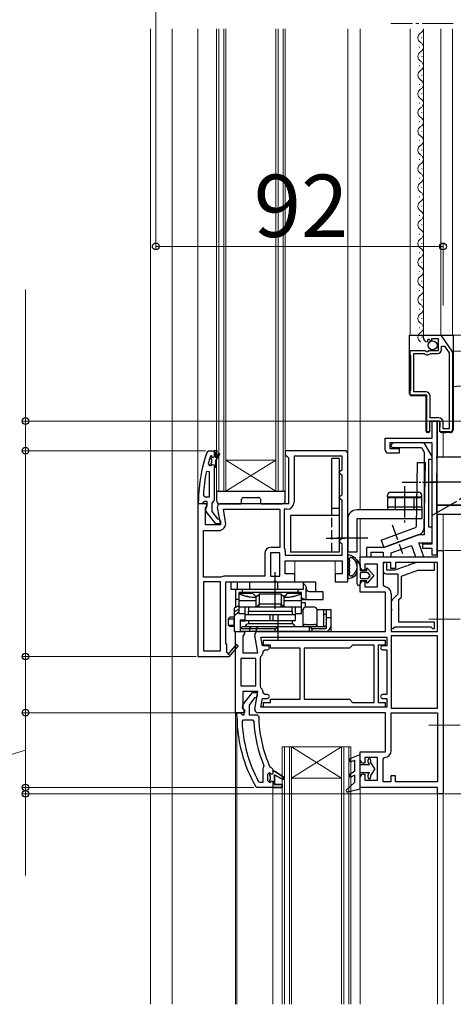
# Model space of a CAD drawing. Extents: x 175 to 1929, y 210 to 2812.
# Drawn here: x 402 to 541, y 1922 to 2238 of the extents above; entities that cross this region are included whole.
import ezdxf

# ---------------------------------------------------------------- set-up
doc = ezdxf.new("R2010")
doc.units = 0
doc.linetypes.add('YCENTER_1', pattern=[13, 10, -1, 1, -1])
doc.linetypes.add('YHIDDEN_1', pattern=[4, 3, -1])
for name, color, linetype, lineweight in [('YKK_11', 7, 'CONTINUOUS', 30), ('YKK_12', 2, 'CONTINUOUS', 13), ('YKK_13', 4, 'CONTINUOUS', 30), ('YKK_D', 6, 'CONTINUOUS', 13)]:
    doc.layers.add(name, color=color, linetype=linetype, lineweight=lineweight)
doc.styles.add('text-b', font='txt')

msp = doc.modelspace()

# ---------------------------------------------------------------- linework, layer by layer
at = {"layer": 'YKK_11', "linetype": 'ByBlock', "lineweight": -2, "ltscale": 0.5}
for p, q in [((531.05, 2136.2), (531.05, 2137)), ((531.05, 2137), (536.28, 2137)), ((532.44, 2135.15), (532.23, 2134.9)), ((532.83, 2135.74), (532.36, 2135.47)), ((532.36, 2135.47), (532.44, 2135.15)), ((533.4, 2135.16), (532.83, 2135.74)), ((533.65, 2135.27), (533.4, 2135.16)), ((535.85, 2135.9), (533.65, 2135.9)), ((533.65, 2135.9), (533.65, 2135.27)), ((535.85, 2132.1), (535.85, 2135.9)), ((536.86, 2136.7), (540.22, 2131.88)), ((526.85, 2130.77), (526.85, 2132.1)), ((526.85, 2132.1), (531.68, 2132.1)), ((527.95, 2118.9), (527.95, 2131.2)), ((527.95, 2131.2), (531.35, 2131.2)), ((531.35, 2131.2), (531.64, 2130.96)), ((531.68, 2132.1), (532.22, 2131.65)), ((532.22, 2131.65), (532.55, 2131.8)), ((532.55, 2131.8), (532.85, 2132.1)), ((532.85, 2132.1), (535.85, 2132.1)), ((533.19, 2131.09), (533.42, 2131.2)), ((533.42, 2131.2), (535.65, 2131.2)), ((536.85, 2132.4), (536.85, 2133.5)), ((536.85, 2133.5), (537.87, 2133.5)), ((537.87, 2133.5), (539.35, 2131.39)), ((539.35, 2131.39), (539.35, 2107)), ((540.35, 2131.48), (540.35, 2106.7)), ((526.95, 2130.6), (526.85, 2130.77)), ((527.05, 2130.43), (526.95, 2130.6)), ((527.05, 2119.47), (527.05, 2130.43)), ((526.85, 2119.13), (526.95, 2119.3)), ((526.85, 2117.8), (526.85, 2119.13)), ((526.95, 2119.3), (527.05, 2119.47)), ((531.85, 2118.9), (527.95, 2118.9)), ((532.15, 2117.8), (526.85, 2117.8)), ((532.15, 2106), (532.15, 2117.8)), ((533.25, 2110.5), (533.25, 2117.5)), ((536.35, 2109.5), (533.05, 2109.5)), ((533.05, 2109.5), (533.05, 2106)), ((536.05, 2110.5), (533.25, 2110.5)), ((533.85, 2104), (533.85, 2109.5)), ((533.85, 2109.5), (535.35, 2109.5)), ((535.35, 2109.5), (535.35, 2066.5)), ((536.35, 2106), (536.35, 2109.5)), ((537.35, 2107), (537.35, 2109.2)), ((533.05, 2106), (532.15, 2106)), ((539.65, 2106), (536.35, 2106)), ((539.35, 2107), (537.35, 2107)), ((518.85, 2100.2), (518.85, 2104)), ((518.85, 2104), (533.85, 2104)), ((533.85, 2102.5), (520.35, 2102.5)), ((520.35, 2102.5), (520.35, 2100.7)), ((531.35, 2102.5), (521.65, 2102.5)), ((533.85, 2098.17), (531.35, 2102.5)), ((533.85, 2070.1), (533.85, 2102.5)), ((461.8, 2099.67), (462.27, 2100)), ((462.27, 2100), (464.05, 2100)), ((464.05, 2100), (464.05, 2100)), ((464.05, 2100), (464.05, 2098.1)), ((505.85, 2100), (486.85, 2100)), ((486.85, 2100), (486.85, 2098.7)), ((520.35, 2100.7), (523.35, 2100.7)), ((520.65, 2101.5), (521.15, 2101)), ((521.15, 2101), (530.48, 2101)), ((523.35, 2100.7), (523.35, 2099.2)), ((530.48, 2101), (531.35, 2099.5)), ((531.35, 2099.5), (531.35, 2073)), ((462.95, 2098.33), (462.85, 2098.2)), ((463.14, 2098.4), (462.95, 2098.33)), ((463.15, 2098.4), (463.14, 2098.4)), ((463.45, 2098.1), (463.15, 2098.4)), ((486.85, 2098.7), (487.35, 2098.2)), ((487.35, 2098.2), (487.85, 2097.7)), ((487.85, 2097.7), (487.85, 2083)), ((505.05, 2098.2), (489.65, 2098.2)), ((489.65, 2098.2), (489.65, 2083.5)), ((505.05, 2094), (505.05, 2098.2)), ((506.85, 2058), (506.85, 2099)), ((523.35, 2099.2), (519.85, 2099.2)), ((532.85, 2075.5), (532.85, 2097.3)), ((532.85, 2097.3), (533.85, 2097.3)), ((533.85, 2097.3), (533.85, 2098.17)), ((462.55, 2093.27), (461.56, 2093.37)), ((462.13, 2095.83), (462.62, 2095.2)), ((462.55, 2085.2), (462.55, 2093.27)), ((462.62, 2095.2), (462.97, 2095.2)), ((462.97, 2095.2), (463.46, 2095.58)), ((463.46, 2095.58), (464.05, 2095.5)), ((464.05, 2095.5), (464.05, 2094.7)), ((464.05, 2094.7), (464.05, 2084.15)), ((504.05, 2093), (504.55, 2093.5)), ((504.55, 2093.5), (505.05, 2094)), ((504.55, 2092.5), (504.05, 2093)), ((505.05, 2092), (504.55, 2092.5)), ((505.05, 2086), (505.05, 2092)), ((459.05, 2083), (459.05, 2084)), ((461.05, 2083.7), (460.57, 2083.35)), ((460.59, 2085.72), (461.09, 2085.2)), ((461.85, 2083.7), (461.05, 2083.7)), ((461.09, 2085.2), (462.55, 2085.2)), ((461.85, 2082.3), (461.85, 2083.7)), ((463.7, 2083.68), (463.35, 2083.2)), ((464.05, 2084.15), (463.7, 2083.68)), ((504.05, 2085), (504.55, 2085.5)), ((504.55, 2084.5), (504.05, 2085)), ((504.55, 2085.5), (505.05, 2086)), ((505.05, 2084), (504.55, 2084.5)), ((505.05, 2072), (505.05, 2084)), ((458.85, 2083), (458.85, 2034)), ((461.47, 2083), (458.85, 2083)), ((460.09, 2083), (459.05, 2083)), ((460.57, 2083.35), (460.09, 2083)), ((461.25, 2081.56), (461.79, 2082.42)), ((461.25, 2076.2), (461.25, 2081.56)), ((464.57, 2076.5), (461.46, 2080.48)), ((461.79, 2082.42), (461.47, 2083)), ((461.65, 2081.9), (461.85, 2082.3)), ((463.35, 2083.2), (463.35, 2080.5)), ((463.35, 2080.5), (465.14, 2078.2)), ((465.07, 2081.83), (466.06, 2076.2)), ((487.85, 2083), (466.05, 2083)), ((467, 2081.2), (485.05, 2081.2)), ((467.73, 2077.1), (467, 2081.2)), ((485.05, 2081.2), (485.05, 2069)), ((487.35, 2081.2), (486.45, 2081.2)), ((486.45, 2081.2), (486.45, 2069)), ((465.14, 2078.2), (465.54, 2078)), ((465.54, 2078), (466.05, 2077.5)), ((466.05, 2077.5), (466.05, 2076.5)), ((460.65, 2059.4), (460.65, 2074.4)), ((460.65, 2074.4), (465.46, 2074.4)), ((466.06, 2076.2), (461.25, 2076.2)), ((466.05, 2076.5), (464.57, 2076.5)), ((533.85, 2075.5), (532.85, 2075.5)), ((533.85, 2070.5), (533.85, 2075.5)), ((504.05, 2071), (504.55, 2071.5)), ((504.55, 2070.5), (504.05, 2071)), ((504.55, 2071.5), (505.05, 2072)), ((529.34, 2073), (523.57, 2070.9)), ((531.35, 2073), (529.34, 2073)), ((485.05, 2069), (482.25, 2069)), ((486.45, 2069), (486.48, 2068.89)), ((505.05, 2070), (504.55, 2070.5)), ((505.05, 2066.5), (505.05, 2070)), ((518.35, 2069), (512.85, 2069)), ((512.85, 2069), (512.85, 2066)), ((522.71, 2070.59), (518.35, 2069)), ((520.71, 2067.2), (527.29, 2069.59)), ((522.93, 2070.54), (522.71, 2070.59)), ((523.44, 2070.73), (522.93, 2070.54)), ((523.57, 2070.9), (523.44, 2070.73)), ((527.29, 2069.59), (528.59, 2066)), ((531.25, 2066), (529.62, 2070.5)), ((529.62, 2070.5), (533.85, 2070.5)), ((530.85, 2068.6), (530.85, 2070.1)), ((530.85, 2070.1), (533.85, 2070.1)), ((533.85, 2068.6), (530.85, 2068.6)), ((533.85, 2066.5), (533.85, 2068.6)), ((535.55, 2066), (535.55, 2068)), ((535.55, 2068), (537.35, 2068)), ((537.35, 2068), (537.35, 1990)), ((480.25, 2067), (480.25, 2059.8)), ((482.05, 2067.2), (482.05, 2059.8)), ((485.05, 2067.2), (482.05, 2067.2)), ((485.05, 2059.8), (485.05, 2067.2)), ((486.85, 2067.67), (486.85, 2066.5)), ((486.85, 2066.5), (505.05, 2066.5)), ((486.85, 2060.5), (486.85, 2064.7)), ((486.85, 2064.7), (505.05, 2064.7)), ((505.05, 2064.7), (505.05, 2060.5)), ((510.85, 2062.7), (510.85, 2066)), ((510.85, 2066), (535.55, 2066)), ((512.85, 2066), (514.35, 2066)), ((514.35, 2066), (514.35, 2067.5)), ((514.35, 2067.5), (518.21, 2067.5)), ((518.21, 2067.5), (518.21, 2066)), ((518.21, 2066), (520.71, 2066)), ((520.71, 2066), (520.71, 2067.2)), ((528.59, 2066), (531.25, 2066)), ((535.35, 2066.5), (533.85, 2066.5)), ((512.35, 2061.7), (511.85, 2061.7)), ((516.35, 2063.6), (512.35, 2063.6)), ((512.35, 2063.6), (512.35, 2061.7)), ((516.35, 2056.4), (516.35, 2063.6)), ((520.65, 2064.2), (518.15, 2064.2)), ((518.15, 2064.2), (518.15, 2056.9)), ((520.65, 2062.2), (520.65, 2064.2)), ((522.15, 2062.2), (520.65, 2062.2)), ((535.55, 2064.2), (522.15, 2064.2)), ((522.15, 2064.2), (522.15, 2062.2)), ((535.55, 2042), (535.55, 2064.2)), ((466.05, 2059.4), (460.65, 2059.4)), ((466.21, 2059.45), (466.05, 2059.4)), ((480.25, 2059.8), (467.44, 2059.8)), ((482.05, 2059.8), (485.05, 2059.8)), ((489.85, 2060.5), (486.85, 2060.5)), ((489.85, 2058), (489.85, 2060.5)), ((505.05, 2060.5), (502.85, 2060.5)), ((502.85, 2060.5), (502.85, 2058)), ((460.65, 2058), (460.65, 2035.8)), ((466.05, 2058), (460.65, 2058)), ((466.05, 2035.8), (466.05, 2058)), ((467.85, 2038), (467.85, 2058)), ((467.85, 2058), (482.93, 2058)), ((482.93, 2058), (483.32, 2058.19)), ((483.32, 2058.19), (483.78, 2058.19)), ((483.78, 2058.19), (484.17, 2058)), ((484.17, 2058), (489.85, 2058)), ((502.85, 2058), (506.85, 2058)), ((510.85, 2054.6), (510.85, 2057.2)), ((511.85, 2058.2), (512.35, 2058.2)), ((512.35, 2058.2), (512.35, 2056.4)), ((512.35, 2056.4), (516.35, 2056.4)), ((518.15, 2056.9), (518.61, 2056.4)), ((518.95, 2054.6), (510.85, 2054.6)), ((518.95, 2042), (518.95, 2054.6)), ((520.75, 2054.11), (520.75, 2042)), ((470.85, 2016), (470.85, 2042)), ((470.85, 2042), (473.54, 2042)), ((473.83, 2041.48), (473.25, 2040.56)), ((473.25, 2040.56), (473.25, 2035.2)), ((473.54, 2042), (473.83, 2041.48)), ((478.06, 2035.2), (477.07, 2040.83)), ((478.05, 2042), (518.95, 2042)), ((479, 2040.2), (519.35, 2040.2)), ((479.5, 2037.4), (479, 2040.2)), ((519.35, 2040.2), (519.35, 2037.4)), ((520.75, 2042), (535.55, 2042)), ((520.75, 2040.6), (520.75, 2017.4)), ((535.55, 2040.6), (520.75, 2040.6)), ((535.55, 2017.4), (535.55, 2040.6)), ((468.15, 2038), (467.85, 2038)), ((468.15, 2035.25), (468.15, 2038)), ((471.15, 2037.86), (468.83, 2035.14)), ((468.85, 2033.92), (471.75, 2037.34)), ((471.75, 2037.34), (471.15, 2037.86)), ((481.15, 2037.4), (479.5, 2037.4)), ((479.76, 2035.7), (480.26, 2036.2)), ((479.85, 2039.2), (518.85, 2039.2)), ((479.85, 2037.7), (479.85, 2039.2)), ((482.05, 2037.7), (479.85, 2037.7)), ((480.26, 2036.2), (481.15, 2036.2)), ((482.05, 2036.7), (482.05, 2037.7)), ((491.55, 2036.7), (482.05, 2036.7)), ((491.55, 2028.5), (491.55, 2036.7)), ((507.35, 2036.7), (492.85, 2036.7)), ((492.85, 2036.7), (492.85, 2028.5)), ((508.35, 2037.7), (507.35, 2036.7)), ((515.25, 2037.7), (508.35, 2037.7)), ((515.25, 2028.5), (515.25, 2037.7)), ((518.85, 2037.7), (516.55, 2037.7)), ((516.55, 2037.7), (516.55, 2028.5)), ((519.35, 2037.4), (517.95, 2037.4)), ((517.95, 2036.2), (519.35, 2036.2)), ((518.85, 2039.2), (518.85, 2037.7)), ((519.35, 2036.2), (519.35, 2021.8)), ((458.85, 2034), (468.72, 2034)), ((460.65, 2035.8), (466.05, 2035.8)), ((468.46, 2035.07), (468.15, 2035.25)), ((468.72, 2034), (468.85, 2033.92)), ((472.65, 2033.4), (472.65, 2024.6)), ((477.45, 2033.4), (472.65, 2033.4)), ((473.25, 2035.2), (478.06, 2035.2)), ((477.45, 2024.6), (477.45, 2033.4)), ((478.85, 2033.63), (479.01, 2034)), ((478.85, 2024.37), (478.85, 2033.63)), ((491.55, 2020.3), (491.55, 2028.5)), ((492.85, 2028.5), (492.85, 2020.3)), ((515.25, 2019.3), (515.25, 2028.5)), ((516.55, 2028.5), (516.55, 2019.3)), ((472.65, 2024.6), (477.45, 2024.6)), ((479.01, 2024), (478.85, 2024.37)), ((478.06, 2022.8), (473.25, 2022.8)), ((473.25, 2022.8), (473.25, 2017.44)), ((473.26, 2018.52), (476.37, 2022.5)), ((477.01, 2020.71), (475.25, 2018.46)), ((476.37, 2022.5), (477.85, 2022.5)), ((477.37, 2020.9), (477.01, 2020.71)), ((477.07, 2017.17), (478.06, 2022.8)), ((477.85, 2021.4), (477.37, 2020.9)), ((477.85, 2022.5), (477.85, 2021.4)), ((479, 2017.8), (479.5, 2020.6)), ((479.5, 2020.6), (481.15, 2020.6)), ((480.26, 2021.8), (479.76, 2022.3)), ((481.15, 2021.8), (480.26, 2021.8)), ((519.35, 2021.8), (517.95, 2021.8)), ((517.95, 2020.6), (519.35, 2020.6)), ((519.35, 2020.6), (519.35, 2017.8)), ((473.25, 2017.44), (473.83, 2016.52)), ((475.25, 2018.46), (475.25, 2015.3)), ((519.35, 2017.8), (479, 2017.8)), ((479.85, 2017.8), (479.85, 2019.3)), ((479.85, 2019.3), (482.05, 2019.3)), ((518.85, 2017.8), (479.85, 2017.8)), ((482.05, 2019.3), (482.05, 2020.3)), ((482.05, 2020.3), (491.55, 2020.3)), ((492.85, 2020.3), (507.35, 2020.3)), ((507.35, 2020.3), (508.35, 2019.3)), ((508.35, 2019.3), (515.25, 2019.3)), ((516.55, 2019.3), (518.85, 2019.3)), ((518.85, 2019.3), (518.85, 2017.8)), ((520.75, 2017.4), (535.55, 2017.4)), ((473.54, 2016), (470.85, 2016)), ((471.35, 2015), (471.35, 2016)), ((471.35, 2016), (472.45, 2016)), ((472.45, 2016), (472.95, 2015.56)), ((472.95, 2015.56), (473.24, 2015.3)), ((473.24, 2015.3), (473.65, 2015.3)), ((473.65, 2016.7), (473.45, 2017.1)), ((473.83, 2016.52), (473.54, 2016)), ((473.65, 2015.3), (473.65, 2016.7)), ((475.25, 2015.3), (477.85, 2015.3)), ((477.85, 2015.3), (478.35, 2014.8)), ((518.95, 2016), (478.05, 2016)), ((518.95, 2003.4), (518.95, 2016)), ((520.75, 2003.89), (520.75, 2016)), ((520.75, 2016), (535.55, 2016)), ((535.55, 2016), (535.55, 1993.8)), ((472.99, 2013.18), (473.49, 2013.7)), ((473.49, 2013.7), (476.29, 2013.7)), ((476.29, 2013.7), (476.79, 2013.22)), ((510.85, 2000.8), (510.85, 2003.4)), ((510.85, 2003.4), (518.95, 2003.4)), ((516.35, 2001.6), (512.35, 2001.6)), ((512.35, 2001.6), (512.35, 1999.8)), ((516.35, 1994.4), (516.35, 2001.6)), ((518.15, 2001.1), (518.61, 2001.6)), ((479.84, 1998.51), (479.65, 1998.11)), ((479.99, 1999.1), (479.84, 1998.51)), ((481.92, 1998.69), (482.36, 1998.4)), ((482.36, 1998.4), (482.85, 1997.9)), ((512.35, 1999.8), (511.85, 1999.8)), ((518.15, 1993.8), (518.15, 2001.1)), ((479.65, 1998.11), (479.65, 1993.6)), ((481.25, 1996.3), (481.75, 1996.8)), ((481.25, 1994.1), (481.25, 1996.3)), ((481.75, 1996.8), (481.75, 1995.99)), ((481.75, 1996.8), (481.75, 1996.8)), ((481.75, 1995.99), (482.01, 1995.7)), ((482.01, 1995.7), (482.01, 1994.7)), ((482.85, 1997.9), (482.85, 1997.3)), ((482.85, 1997.3), (483.35, 1997.3)), ((483.35, 1997.3), (486.48, 1995.21)), ((486.06, 1994.53), (483.35, 1996.1)), ((483.35, 1996.1), (483.35, 1993)), ((486.48, 1995.21), (486.06, 1994.53)), ((510.85, 1992), (510.85, 1995.3)), ((511.85, 1996.3), (512.35, 1996.3)), ((512.35, 1996.3), (512.35, 1994.4)), ((522.15, 1995.8), (520.65, 1995.8)), ((520.65, 1995.8), (520.65, 1993.8)), ((522.15, 1993.8), (522.15, 1995.8)), ((477.8, 1992), (477.37, 1992.25)), ((482.85, 1992), (477.8, 1992)), ((478.74, 1993.6), (478.3, 1993.86)), ((479.65, 1993.6), (478.74, 1993.6)), ((481.75, 1993.6), (481.25, 1994.1)), ((482.01, 1994.7), (481.75, 1994.41)), ((481.75, 1994.41), (481.75, 1993.6)), ((485.85, 1992), (482.85, 1992)), ((482.85, 1992), (482.85, 1992)), ((483.35, 1993), (485.85, 1993)), ((485.85, 1993), (485.85, 1992)), ((535.55, 1992), (510.85, 1992)), ((512.35, 1994.4), (516.35, 1994.4)), ((520.65, 1993.8), (518.15, 1993.8)), ((535.55, 1993.8), (522.15, 1993.8)), ((535.55, 1990), (535.55, 1992)), ((537.35, 1990), (535.55, 1990))]:
    msp.add_line(p, q, dxfattribs=at)
at = {"layer": 'YKK_11', "linetype": 'ByBlock', "lineweight": 30, "ltscale": 0.5}
for p, q in [((464.05, 2100), (464.05, 2098.1)), ((465.05, 2100), (464.05, 2100)), ((464.05, 2100), (464.05, 2100)), ((464.55, 2097.7), (464.55, 2099.5)), ((464.55, 2099.5), (465.05, 2099.5)), ((465.05, 2099.5), (465.05, 2100)), ((463.14, 2098.4), (462.95, 2098.33)), ((462.95, 2098.33), (462.95, 2097.49)), ((462.95, 2097.49), (463.21, 2097.2)), ((463.21, 2096.2), (462.95, 2095.91)), ((463.15, 2098.4), (463.14, 2098.4)), ((463.45, 2098.1), (463.15, 2098.4)), ((463.21, 2097.2), (463.21, 2096.2)), ((465.4, 2099.18), (464.55, 2097.7)), ((464.55, 2096.7), (465.83, 2098.93)), ((464.55, 2094.7), (464.55, 2096.7)), ((465.83, 2098.93), (465.4, 2099.18)), ((462.95, 2095.91), (462.95, 2095.2)), ((462.95, 2095.2), (462.97, 2095.2)), ((462.97, 2095.2), (463.46, 2095.58)), ((463.46, 2095.58), (464.05, 2095.5)), ((464.05, 2095.5), (464.05, 2094.7)), ((464.05, 2094.7), (464.55, 2094.7)), ((481.78, 1996.8), (481.75, 1996.8)), ((481.75, 1996.8), (481.75, 1996.8)), ((481.75, 1996.8), (481.75, 1995.99)), ((481.75, 1995.99), (482.01, 1995.7)), ((482.26, 1996.42), (481.78, 1996.8)), ((482.01, 1995.7), (482.01, 1994.7)), ((482.55, 1996.2), (482.26, 1996.42)), ((482.85, 1996.5), (482.55, 1996.2)), ((483.35, 1997.3), (482.85, 1997.3)), ((482.85, 1997.3), (482.85, 1996.5)), ((486.48, 1995.21), (483.35, 1997.3)), ((483.35, 1993), (483.35, 1996.1)), ((483.35, 1996.1), (486.06, 1994.53)), ((486.06, 1994.53), (486.48, 1995.21)), ((482.01, 1994.7), (481.75, 1994.41)), ((481.75, 1994.41), (481.75, 1993.6)), ((481.75, 1993.6), (482.26, 1993.97)), ((482.26, 1993.97), (482.55, 1994.2)), ((482.55, 1994.2), (482.85, 1993.9)), ((482.85, 1993.9), (482.85, 1992)), ((482.85, 1992), (485.85, 1992)), ((485.85, 1993), (483.35, 1993)), ((485.85, 1992), (485.85, 1993))]:
    msp.add_line(p, q, dxfattribs=at)
at = {"layer": 'YKK_11', "linetype": 'ByBlock', "lineweight": -2, "ltscale": 0.5}
for centre, radius, start, end in [((532.35, 2136.2), 1.3, 180, 264.7841), ((536.28, 2136.3), 0.7, 34.9194, 90.0001), ((532.35, 2131.8), 1.1, 230, 319.9948), ((535.65, 2132.4), 1.2, 270, 360), ((539.65, 2131.48), 0.7, 359.9999, 34.9194), ((531.85, 2117.5), 1.4, 0, 90), ((536.05, 2109.2), 1.3, 0, 90), ((539.65, 2106.7), 0.7, 270, 360), ((521.65, 2101.5), 1, 90, 180), ((505.05, 2084), 46, 160.083, 180), ((505.85, 2099), 1, 0, 90), ((519.85, 2100.2), 1, 180, 270), ((505.05, 2084.05), 44.5, 161.4662, 164.6471), ((463.75, 2098.1), 0.3, 180, 0), ((507.96, 2083.64), 47.41, 168.1492, 177.4785), ((462.25, 2081.1), 1, 126.8699, 218.0867), ((466.05, 2082), 1, 90, 190), ((487.35, 2083.5), 2.3, 270, 360), ((465.46, 2076.7), 2.3, 270, 10), ((482.25, 2067), 2, 90, 180), ((484.65, 2067.67), 2.2, 360, 33.5573), ((511.85, 2062.7), 1, 180, 270), ((467.44, 2057.5), 2.3, 90, 122.2042), ((511.85, 2057.2), 1, 90, 180), ((518.45, 2054.11), 2.3, 360, 85.904), ((478.05, 2041), 1, 90, 190), ((481.15, 2036.8), 0.6, 270, 90), ((517.95, 2036.8), 0.6, 90, 270), ((468.67, 2034.95), 0.25, 150, 49.643), ((477.46, 2035.7), 2.3, 312.4155, 0), ((477.46, 2022.3), 2.3, 360, 47.5845), ((481.15, 2021.2), 0.6, 270, 90), ((517.95, 2021.2), 0.6, 90, 270), ((474.05, 2017.9), 1, 141.9133, 233.1301), ((517.35, 2015), 46, 180, 209.6372), ((478.05, 2017), 1, 170, 270), ((517.35, 2015), 39, 180.2901, 204.7198), ((517.35, 2015), 44.4, 182.3499, 208.4298), ((517.35, 2015), 40.6, 182.5101, 203.062), ((518.45, 2003.89), 2.3, 274.096, 0), ((511.85, 2000.8), 1, 180, 270), ((511.85, 1995.3), 1, 90, 180)]:
    msp.add_arc(centre, radius, start, end, dxfattribs=at)
at = {"layer": 'YKK_11', "linetype": 'ByBlock', "lineweight": 30, "ltscale": 0.5}
msp.add_arc((463.75, 2098.1), 0.3, 180, 0, dxfattribs=at)
at = {"layer": 'YKK_12'}
for p, q in [((443.65, 2235.3), (443.65, 1922.5)), ((450.65, 1922.5), (450.65, 2235.3)), ((458.85, 2235.3), (458.85, 2082.5)), ((464.85, 2087), (464.85, 2235.3)), ((465.55, 2087), (465.55, 2235.3)), ((467.15, 2235.3), (467.15, 2087)), ((467.85, 2235.3), (467.85, 2087)), ((483.85, 2087), (483.85, 2235.3)), ((484.55, 2087), (484.55, 2235.3)), ((486.15, 2235.3), (486.15, 2087)), ((486.85, 2235.3), (486.85, 2087)), ((506.85, 2235.3), (506.85, 2099)), ((510.85, 2235.3), (510.85, 2081)), ((526.85, 2137), (526.85, 2235.3)), ((531.05, 2137), (531.05, 2235.3)), ((536.65, 2235.3), (536.65, 2137)), ((540.35, 2235.3), (540.35, 2137)), ((530.55, 2232.3), (530.55, 2232.5)), ((529.79, 2229.3), (529.79, 2229.5)), ((530.55, 2226.3), (530.55, 2226.5)), ((529.79, 2223.3), (529.79, 2223.5)), ((530.55, 2220.3), (530.55, 2220.5)), ((529.79, 2217.3), (529.79, 2217.5)), ((530.55, 2214.3), (530.55, 2214.5)), ((529.79, 2211.3), (529.79, 2211.5)), ((530.55, 2208.3), (530.55, 2208.5)), ((529.79, 2205.3), (529.79, 2205.5)), ((530.55, 2202.3), (530.55, 2202.5)), ((529.79, 2199.3), (529.79, 2199.5)), ((530.55, 2196.3), (530.55, 2196.5)), ((529.79, 2193.3), (529.79, 2193.5)), ((530.55, 2190.3), (530.55, 2190.5)), ((529.79, 2187.3), (529.79, 2187.5)), ((529.79, 2181.3), (529.79, 2181.5)), ((530.55, 2184.3), (530.55, 2184.5)), ((530.55, 2178.3), (530.55, 2178.5)), ((529.79, 2175.3), (529.79, 2175.5)), ((530.55, 2172.3), (530.55, 2172.5)), ((529.79, 2169.3), (529.79, 2169.5)), ((530.55, 2166.3), (530.55, 2166.5)), ((529.79, 2163.3), (529.79, 2163.5)), ((530.55, 2160.3), (530.55, 2160.5)), ((529.79, 2157.3), (529.79, 2157.5)), ((530.55, 2154.3), (530.55, 2154.5)), ((529.79, 2151.3), (529.79, 2151.5)), ((530.55, 2148.3), (530.55, 2148.5)), ((529.79, 2145.3), (529.79, 2145.5)), ((530.55, 2142.3), (530.55, 2142.5)), ((529.79, 2139.3), (529.79, 2139.5)), ((530.55, 2136.3), (530.55, 2136.5)), ((535.55, 2109.48), (535.55, 2098)), ((537.35, 2098), (537.35, 2105.8)), ((483.85, 2097), (467.85, 2097)), ((483.85, 2087), (467.85, 2097)), ((467.85, 2087), (483.85, 2097)), ((467.85, 2087), (464.85, 2087)), ((483.85, 2087), (467.85, 2087)), ((486.85, 2087), (483.85, 2087)), ((510.85, 2078.1), (510.85, 2065.5)), ((535.55, 2079.5), (535.55, 2067.5)), ((537.35, 2067.5), (537.35, 2079.5)), ((489.85, 2064.7), (489.85, 2059.3)), ((502.85, 2064.7), (502.85, 2059.3)), ((470.85, 2055.5), (470.85, 2049.67)), ((470.85, 2049.67), (470.85, 2055.5)), ((470.85, 2042), (470.85, 2041.5)), ((470.85, 2041.5), (470.85, 2042)), ((470.85, 1922.5), (470.85, 2016.5)), ((471.35, 1922.5), (471.35, 2015)), ((485.85, 1922.5), (485.85, 2005)), ((507.85, 2005), (485.85, 2005)), ((486.55, 2005), (486.55, 1922.5)), ((488.15, 1922.5), (488.15, 2005)), ((488.85, 2005), (488.85, 1922.5)), ((504.85, 1995), (488.85, 2005)), ((488.85, 1995), (504.85, 2005)), ((504.85, 1922.5), (504.85, 2005)), ((505.55, 2005), (505.55, 1922.5)), ((507.15, 1922.5), (507.15, 2005)), ((507.85, 2005), (507.85, 1922.5)), ((482.85, 1922.5), (482.85, 1992)), ((504.85, 1995), (488.85, 1995)), ((510.85, 1922.5), (510.85, 1992.5)), ((535.55, 1990.5), (535.55, 1922.5)), ((537.35, 1922.5), (537.35, 1990.5))]:
    msp.add_line(p, q, dxfattribs=at)
at = {"layer": 'YKK_12', "linetype": 'YCENTER_1'}
for p, q in [((540.62, 2237), (520.62, 2237)), ((532.81, 2046), (556.4, 2046)), ((532.81, 2012), (556.4, 2012))]:
    msp.add_line(p, q, dxfattribs=at)
at = {"layer": 'YKK_12'}
for centre, start, end in [((529.33, 2235.4), 299.2025, 356.6639), ((531.01, 2232.4), 119.2025, 240.7975), ((529.33, 2229.4), 299.2025, 60.7975), ((531.01, 2226.4), 119.2025, 240.7975), ((529.33, 2223.4), 299.2025, 60.7975), ((531.01, 2220.4), 119.2025, 240.7975), ((529.33, 2217.4), 299.2025, 60.7975), ((531.01, 2214.4), 119.2025, 240.7975), ((531.01, 2208.4), 119.2025, 240.7975), ((529.33, 2211.4), 299.2025, 60.7975), ((529.33, 2205.4), 299.2025, 60.7975), ((531.01, 2202.4), 119.2025, 240.7975), ((529.33, 2199.4), 299.2025, 60.7975), ((531.01, 2196.4), 119.2025, 240.7975), ((529.33, 2193.4), 299.2025, 60.7975), ((531.01, 2190.4), 119.2025, 240.7975), ((529.33, 2187.4), 299.2025, 60.7975), ((531.01, 2184.4), 119.2025, 240.7975), ((529.33, 2181.4), 299.2025, 60.7975), ((531.01, 2178.4), 119.2025, 240.7975), ((529.33, 2175.4), 299.2025, 60.7975), ((531.01, 2172.4), 119.2025, 240.7975), ((529.33, 2169.4), 299.2025, 60.7975), ((531.01, 2166.4), 119.2025, 240.7975), ((529.33, 2163.4), 299.2025, 60.7975), ((531.01, 2160.4), 119.2025, 240.7975), ((529.33, 2157.4), 299.2025, 60.7975), ((531.01, 2154.4), 119.2025, 240.7975), ((531.01, 2148.4), 119.2025, 240.7975), ((529.33, 2151.4), 299.2025, 60.7975), ((529.33, 2145.4), 299.2025, 60.7975), ((531.01, 2142.4), 119.2025, 240.7975), ((529.33, 2139.4), 299.2025, 60.7975), ((531.01, 2136.4), 119.2025, 240.7975)]:
    msp.add_arc(centre, 1.72, start, end, dxfattribs=at)
at = {"layer": 'YKK_13'}
for p, q in [((526.65, 2137), (527.35, 2137)), ((526.65, 2131.6), (526.65, 2137)), ((527.35, 2137), (535.85, 2137)), ((535.85, 2137), (537.05, 2137)), ((537.05, 2137), (537.35, 2137)), ((537.35, 2137), (538.25, 2137)), ((538.25, 2137), (539.65, 2137)), ((539.65, 2137), (540.55, 2137)), ((540.55, 2137), (540.55, 2106.8)), ((526.65, 2121), (526.65, 2131.6)), ((540.55, 2132.01), (542.97, 2131.87)), ((540.55, 2131.02), (540.55, 2132.01)), ((540.55, 2121.51), (540.55, 2131.02)), ((540.55, 2120.51), (540.55, 2121.51)), ((526.65, 2120.04), (526.65, 2121)), ((526.65, 2118.3), (526.65, 2120.04)), ((542.97, 2120.66), (540.55, 2120.51)), ((531.45, 2117.6), (527.35, 2117.6)), ((531.95, 2106.3), (531.95, 2117.1)), ((533.05, 2109.18), (533.05, 2106.3)), ((533.35, 2109.48), (535.85, 2109.48)), ((535.85, 2109.48), (536.05, 2109.48)), ((536.35, 2109.2), (536.35, 2107.5)), ((532.75, 2105.8), (532.45, 2105.8)), ((533.05, 2106.3), (533.05, 2106.1)), ((536.35, 2107.34), (536.35, 2107.5)), ((536.35, 2106.3), (536.35, 2107.34)), ((537.21, 2105.8), (536.85, 2105.8)), ((539.65, 2105.8), (538.25, 2105.8)), ((540.55, 2106.8), (540.55, 2106.7)), ((501.75, 2079.2), (501.75, 2097.5)), ((504.05, 2097.5), (501.75, 2097.5)), ((504.05, 2097.5), (504.05, 2067.5)), ((528.86, 2075.82), (529.21, 2096.26)), ((529.21, 2096.26), (531.71, 2096.22)), ((531.35, 2075.44), (531.71, 2096.22)), ((535.35, 2098), (545.35, 2098)), ((535.35, 2097.55), (535.35, 2098)), ((535.35, 2097.55), (535.35, 2092.65)), ((535.35, 2091), (535.35, 2092.65)), ((535.35, 2082.8), (535.35, 2091)), ((464.85, 2086.7), (464.85, 2084)), ((465.15, 2087), (486.55, 2087)), ((486.85, 2084), (486.85, 2086.7)), ((520.55, 2086.7), (529.55, 2086.7)), ((472.85, 2083.3), (472.85, 2084.5)), ((473.35, 2085), (478.35, 2085)), ((478.85, 2084.5), (478.85, 2083.3)), ((519.55, 2085.2), (519.55, 2085.7)), ((519.55, 2085.2), (530.55, 2085.2)), ((519.55, 2085), (519.55, 2082)), ((519.55, 2085), (530.55, 2085)), ((522.05, 2085.2), (522.05, 2081)), ((528.05, 2085.2), (528.05, 2081)), ((530.55, 2085.2), (530.55, 2085.7)), ((530.55, 2082), (530.55, 2085)), ((465.85, 2083), (472.55, 2083)), ((485.85, 2083), (465.85, 2083)), ((479.15, 2083), (485.85, 2083)), ((504.05, 2081.5), (501.75, 2081.5)), ((530.55, 2081), (509.75, 2081)), ((519.55, 2082), (530.55, 2082)), ((519.55, 2082), (519.55, 2081)), ((530.55, 2082), (530.55, 2081)), ((530.55, 2081), (530.55, 2078.1)), ((535.35, 2082.5), (535.35, 2082.8)), ((545.55, 2082.5), (535.35, 2082.5)), ((535.35, 2079.5), (535.35, 2081.38)), ((504.05, 2079.2), (488.55, 2079.2)), ((488.55, 2079.2), (488.55, 2067.5)), ((506.85, 2078.1), (506.85, 2067.5)), ((530.55, 2078.1), (509.75, 2078.1)), ((509.75, 2078.1), (509.75, 2067.5)), ((517.5, 2071.35), (528.53, 2075.36)), ((499.9, 2072), (505.9, 2072)), ((517.5, 2071.35), (518.35, 2069)), ((518.35, 2069), (529.7, 2073.13)), ((504.05, 2067.5), (488.55, 2067.5)), ((509.75, 2067.5), (506.85, 2067.5)), ((506.85, 2066.26), (506.85, 2059.34)), ((507.45, 2064.86), (507.45, 2064.43)), ((509.85, 2057.3), (509.85, 2064.85)), ((509.85, 2064.85), (510.85, 2063.4)), ((510.85, 2063.4), (509.85, 2064.85)), ((507.45, 2063.63), (507.45, 2063.2)), ((507.45, 2062.4), (507.45, 2061.97)), ((510.85, 2063.4), (510.85, 2061.6)), ((510.85, 2063.4), (510.85, 2061.6)), ((510.85, 2061.6), (512.85, 2061.6)), ((512.85, 2061.6), (510.85, 2061.6)), ((512.85, 2061.6), (512.85, 2062.1)), ((512.85, 2062.1), (512.85, 2061.6)), ((513.21, 2062.23), (515.15, 2059.95)), ((515.15, 2059.95), (513.21, 2062.23)), ((507.45, 2061.17), (507.45, 2060.74)), ((510.85, 2060.6), (510.85, 2059.3)), ((510.85, 2060.6), (510.85, 2059.3)), ((510.85, 2058.3), (510.85, 2057.3)), ((512.85, 2058.3), (510.85, 2058.3)), ((510.85, 2058.3), (510.85, 2057.3)), ((512.85, 2058.3), (510.85, 2058.3)), ((513.15, 2060.9), (511.15, 2060.9)), ((513.15, 2060.9), (511.15, 2060.9)), ((511.15, 2059), (513.15, 2059)), ((511.15, 2059), (513.15, 2059)), ((512.85, 2057.8), (512.85, 2058.3)), ((512.85, 2058.3), (512.85, 2057.8)), ((515.15, 2059.95), (513.21, 2057.67)), ((515.15, 2059.95), (513.21, 2057.67)), ((513.93, 2060.14), (513.38, 2060.79)), ((513.93, 2060.14), (513.38, 2060.79)), ((513.38, 2059.11), (513.93, 2059.76)), ((513.93, 2059.76), (513.38, 2059.11)), ((507.66, 2001.26), (510.85, 2002.6)), ((510.85, 1991.6), (510.85, 2002.6)), ((508.04, 2000.34), (509.05, 2000.76)), ((509.05, 2000.76), (509.05, 1997.1)), ((513.78, 1999.3), (510.85, 1999.3)), ((513.35, 2000.15), (513.35, 2000.9)), ((513.4, 1999.95), (513.78, 1999.3)), ((514.15, 2000.9), (514.15, 2000.27)), ((515.55, 1998.05), (514.15, 2000.27)), ((509.05, 1997.1), (507.62, 1996.34)), ((509.05, 1995.97), (508.08, 1995.46)), ((509.05, 1995.97), (509.05, 1993.6)), ((510.85, 1996.8), (513.78, 1996.8)), ((513.35, 1995.2), (513.35, 1995.95)), ((513.4, 1996.15), (513.78, 1996.8)), ((515.55, 1998.05), (514.15, 1995.83)), ((514.15, 1995.83), (514.15, 1995.2)), ((506.48, 1991.3), (509.05, 1993.6)), ((506.85, 1990.61), (510.85, 1991.6))]:
    msp.add_line(p, q, dxfattribs=at)
at = {"layer": 'YKK_13', "linetype": 'YCENTER_1'}
for p, q in [((597.91, 2116.23), (533.62, 2079.11)), ((533.35, 2090), (547.85, 2090)), ((525.05, 2088.6), (525.05, 2076.99)), ((513.3, 2072), (502.25, 2072))]:
    msp.add_line(p, q, dxfattribs=at)
at = {"layer": 'YKK_13', "linetype": 'YCENTER_1', "ltscale": 0.5}
for p, q in [((524.24, 2089.92), (535.98, 2089.92)), ((521.06, 2076.18), (524.37, 2067.07))]:
    msp.add_line(p, q, dxfattribs=at)
at = {"layer": 'YKK_13', "linetype": 'YHIDDEN_1'}
msp.add_line((501.75, 2067.5), (501.75, 2079.2), dxfattribs=at)
at = {"layer": 'YKK_13', "linetype": 'ByBlock', "lineweight": -2, "ltscale": 0.5}
for p, q in [((518.15, 2063.4), (518.15, 2061.5)), ((519.35, 2064.2), (518.95, 2064.2)), ((519.35, 2061.7), (519.35, 2064.2)), ((521.95, 2061.7), (519.35, 2061.7)), ((525.47, 2062.98), (521.95, 2061.7)), ((524.05, 2059.8), (529.26, 2061.7)), ((525.68, 2062.93), (525.47, 2062.98)), ((526.2, 2063.12), (525.68, 2062.93)), ((526.33, 2063.29), (526.2, 2063.12)), ((528.82, 2064.2), (526.33, 2063.29)), ((534.65, 2064.2), (528.82, 2064.2)), ((529.26, 2061.7), (534.65, 2061.7)), ((534.65, 2061.7), (534.65, 2064.2)), ((483.51, 2061), (483.51, 2049.3)), ((519.15, 2060.5), (522.85, 2060.5)), ((522.85, 2060.5), (522.85, 2054)), ((524.05, 2053.08), (524.05, 2059.8)), ((522.85, 2054), (521.04, 2052.19)), ((523.25, 2052.28), (524.05, 2053.08)), ((523.25, 2045), (523.25, 2052.28)), ((520.75, 2051.49), (520.75, 2049.46)), ((520.75, 2049.46), (520.87, 2049.27)), ((520.87, 2049.27), (520.87, 2048.73)), ((484.51, 2039), (484.51, 2047.5)), ((520.87, 2048.73), (520.75, 2048.54)), ((520.75, 2048.54), (520.75, 2043)), ((520.75, 2043), (521.45, 2043)), ((521.45, 2043), (521.75, 2043.3)), ((521.75, 2043.3), (521.95, 2043.5)), ((521.95, 2043.5), (533.45, 2043.5)), ((534.65, 2045), (523.25, 2045)), ((533.45, 2043.5), (533.65, 2043.3)), ((533.65, 2043.3), (533.95, 2043)), ((533.95, 2043), (534.65, 2043)), ((534.65, 2043), (534.65, 2045))]:
    msp.add_line(p, q, dxfattribs=at)
at = {"layer": 'YKK_13', "linetype": 'ByBlock', "lineweight": -2}
for p, q in [((469.51, 2058), (496.51, 2058)), ((469.51, 2055.5), (469.51, 2058)), ((492.51, 2055.5), (469.51, 2055.5)), ((471.02, 2049.76), (471.02, 2055.5)), ((471.51, 2055.5), (471.51, 2058)), ((473.01, 2055.5), (473.01, 2054.5)), ((475.51, 2055.5), (475.51, 2058)), ((483.55, 2055.5), (483.55, 2058)), ((484.47, 2055.5), (484.47, 2058)), ((491.01, 2054.5), (491.01, 2055.5)), ((492.51, 2058), (492.51, 2055.5)), ((492.51, 2057.91), (493, 2058)), ((493.53, 2052.3), (493.53, 2055.96)), ((496.51, 2058), (496.51, 2055.71)), ((496.51, 2055.71), (496.51, 2054.8)), ((472.01, 2052.3), (471.02, 2052.3)), ((492.01, 2054.5), (472.01, 2054.5)), ((472.01, 2054.5), (472.01, 2047.8)), ((472.01, 2054.3), (476.34, 2054.3)), ((476.34, 2054.3), (477.14, 2053.5)), ((477.14, 2053.5), (478.01, 2053.5)), ((477.51, 2053), (478.51, 2054)), ((477.51, 2049.92), (477.51, 2053)), ((478.51, 2054), (478.51, 2050.92)), ((485.51, 2054), (478.51, 2054)), ((486.51, 2053), (485.51, 2054)), ((485.51, 2054), (485.51, 2050.92)), ((486.01, 2053.5), (486.88, 2053.5)), ((486.51, 2049.92), (486.51, 2053)), ((486.88, 2053.5), (487.68, 2054.3)), ((487.68, 2054.3), (492.01, 2054.3)), ((492.01, 2047.8), (492.01, 2054.5)), ((492.01, 2052.3), (499.01, 2052.3)), ((499.01, 2054.8), (494.46, 2054.8)), ((499.01, 2052.3), (499.01, 2054.8)), ((472.01, 2050.25), (470.51, 2049.5)), ((470.51, 2049.5), (470.51, 2042)), ((470.51, 2048.3), (472.01, 2049.17)), ((471.73, 2050.18), (471.71, 2050.1)), ((471.78, 2050.3), (471.73, 2050.18)), ((471.83, 2050.38), (471.78, 2050.3)), ((471.88, 2050.4), (471.83, 2050.38)), ((472.01, 2050.4), (471.88, 2050.4)), ((477.51, 2051.85), (472.01, 2051.85)), ((477.51, 2049.8), (472.01, 2049.8)), ((474.01, 2045.5), (474.01, 2049.8)), ((489.01, 2049.8), (475.01, 2049.8)), ((475.01, 2049.8), (475.01, 2048.6)), ((478.5, 2050.79), (477.51, 2049.8)), ((478.51, 2050.8), (478.5, 2050.79)), ((485.51, 2050.8), (478.51, 2050.8)), ((478.51, 2049.8), (478.51, 2050.53)), ((485.51, 2050.79), (485.51, 2050.8)), ((486.51, 2049.8), (485.51, 2050.79)), ((485.51, 2049.8), (485.51, 2050.53)), ((492.01, 2051.85), (486.51, 2051.85)), ((492.01, 2049.8), (486.51, 2049.8)), ((489.01, 2048.6), (489.01, 2049.8)), ((490.01, 2049.8), (490.01, 2045.5)), ((492.01, 2051.3), (493.22, 2051.3)), ((492.51, 2049), (492.01, 2049)), ((492.51, 2043.5), (492.51, 2049)), ((493.22, 2051.3), (493.22, 2049.8)), ((496.21, 2049.8), (493.31, 2049.8)), ((501.51, 2049), (497.01, 2049)), ((497.01, 2043.5), (497.01, 2049)), ((499.21, 2043.5), (499.21, 2049)), ((500.01, 2043.13), (500.01, 2049)), ((501.51, 2044), (501.51, 2049)), ((469.08, 2046.6), (468.58, 2046.1)), ((468.58, 2046.1), (468.58, 2044.1)), ((468.58, 2046.1), (470.51, 2046.1)), ((470.51, 2046.6), (469.08, 2046.6)), ((470.48, 2046.1), (470.51, 2046.13)), ((470.48, 2044.1), (470.48, 2046.1)), ((472.01, 2048.25), (470.51, 2047)), ((472.01, 2047.8), (474.01, 2047.8)), ((472.51, 2042), (472.51, 2045.8)), ((472.51, 2045.8), (474.01, 2045.8)), ((474.01, 2047.5), (490.01, 2047.5)), ((475.01, 2048.6), (489.01, 2048.6)), ((475.01, 2047.5), (475.01, 2048.5)), ((475.01, 2048.5), (489.01, 2048.5)), ((482.04, 2045.5), (482.04, 2047.5)), ((482.95, 2045.5), (482.95, 2047.5)), ((489.01, 2048.5), (489.01, 2047.5)), ((490.01, 2047.8), (490.54, 2047.8)), ((490.54, 2047.8), (492.01, 2047.8)), ((499.51, 2047.5), (499.21, 2047.5)), ((500.01, 2047.5), (499.51, 2047.5)), ((500.01, 2046.5), (501.51, 2046.5)), ((469.08, 2043.6), (468.58, 2044.1)), ((468.58, 2044.1), (470.51, 2044.1)), ((470.51, 2043.6), (469.08, 2043.6)), ((470.51, 2044.07), (470.48, 2044.1)), ((472.51, 2045.5), (474.01, 2045.5)), ((473.01, 2043.5), (472.51, 2043)), ((472.51, 2043), (484.01, 2043)), ((499.51, 2043.5), (473.01, 2043.5)), ((490.01, 2045.5), (474.01, 2045.5)), ((475.01, 2045.5), (475.01, 2044.5)), ((489.01, 2044.5), (475.01, 2044.5)), ((475.51, 2043), (475.72, 2043.5)), ((475.51, 2042), (475.51, 2043)), ((478.01, 2043.5), (477.51, 2043)), ((477.51, 2043), (477.51, 2042)), ((483.55, 2042), (483.55, 2043)), ((484.01, 2043), (484.01, 2043.5)), ((484.47, 2042), (484.47, 2043.5)), ((489.01, 2045.5), (489.01, 2044.5)), ((493.31, 2044.3), (496.21, 2044.3)), ((494.55, 2042), (494.55, 2043.5)), ((495.01, 2043.5), (495.01, 2043)), ((495.01, 2043), (499.51, 2043)), ((495.47, 2042), (495.47, 2043)), ((500.01, 2044), (499.51, 2043.5)), ((501.51, 2042), (501.51, 2044)), ((470.51, 2042), (472.51, 2042)), ((499.51, 2042), (472.51, 2042)), ((499.51, 2042), (501.51, 2042))]:
    msp.add_line(p, q, dxfattribs=at)
at = {"layer": 'YKK_13'}
msp.add_circle((534, 2133.75), 1.45, dxfattribs=at)
for centre, radius, start, end in [((527.35, 2118.3), 0.7, 180, 270), ((531.45, 2117.1), 0.5, 0, 90), ((532.45, 2106.3), 0.5, 180, 270), ((532.75, 2106.1), 0.3, 270, 0), ((536.85, 2106.3), 0.5, 180, 270), ((539.65, 2106.7), 0.9, 270, 0), ((465.15, 2086.7), 0.3, 90, 180), ((486.55, 2086.7), 0.3, 0, 90), ((520.55, 2085.7), 1, 90, 180), ((529.55, 2085.7), 1, 0, 90), ((465.85, 2084), 1, 180, 270), ((473.35, 2084.5), 0.5, 90, 180), ((478.35, 2084.5), 0.5, 0, 90), ((485.85, 2084), 1, 270, 0), ((472.55, 2083.3), 0.3, 270, 0), ((479.15, 2083.3), 0.3, 180, 270), ((509.75, 2078.1), 2.9, 90, 180), ((507.15, 2066.26), 0.3, 81.7939, 180), ((506.65, 2062.8), 3.8, 32.6369, 81.7939), ((507.45, 2065.26), 0.2, 121.8349, 233.1301), ((507.15, 2064.86), 0.3, 0, 53.1301), ((507.19, 2065.69), 0.3, 301.8349, 339.9779), ((507.75, 2065.48), 0.3, 67.7182, 159.9779), ((506.65, 2062.8), 3.2, 66.8522, 67.7182), ((508.03, 2066.02), 0.3, 246.8522, 296.633), ((508.25, 2065.57), 0.2, 3.367, 116.633), ((508.75, 2065.6), 0.3, 183.367, 233.1478), ((506.65, 2062.8), 3.2, 306.8522, 53.1478), ((507.45, 2064.03), 0.2, 126.8699, 233.1301), ((507.45, 2062.8), 0.2, 126.8699, 233.1301), ((507.45, 2061.57), 0.2, 126.8699, 233.1301), ((507.15, 2064.43), 0.3, 306.8699, 0), ((507.15, 2063.63), 0.3, 0, 53.1301), ((507.15, 2063.2), 0.3, 306.8699, 0), ((507.15, 2062.4), 0.3, 0, 53.1301), ((507.15, 2061.97), 0.3, 306.8699, 0), ((513.05, 2062.1), 0.202, 40.4638, 180), ((513.05, 2062.1), 0.202, 40.4638, 180), ((507.15, 2059.34), 0.3, 180, 278.2061), ((506.65, 2062.8), 3.8, 278.2061, 327.3631), ((507.45, 2060.34), 0.2, 126.8699, 238.1651), ((507.15, 2061.17), 0.3, 0, 53.1301), ((507.15, 2060.74), 0.3, 306.8699, 0), ((507.19, 2059.91), 0.3, 20.0221, 58.1651), ((507.75, 2060.12), 0.3, 200.0221, 292.2818), ((506.65, 2062.8), 3.2, 292.2818, 293.1478), ((508.03, 2059.58), 0.3, 63.367, 113.1478), ((508.25, 2060.03), 0.2, 243.367, 356.633), ((508.75, 2060), 0.3, 126.8522, 176.633), ((511.15, 2060.6), 0.3, 90, 180), ((511.15, 2060.6), 0.3, 90, 180), ((511.15, 2059.3), 0.3, 180, 270), ((511.15, 2059.3), 0.3, 180, 270), ((513.15, 2060.6), 0.3, 40.4638, 90), ((513.15, 2060.6), 0.3, 40.4638, 90), ((513.15, 2059.3), 0.3, 270, 319.5362), ((513.15, 2059.3), 0.3, 270, 319.5362), ((513.7, 2059.95), 0.3, 319.5362, 40.4638), ((513.7, 2059.95), 0.3, 319.5362, 40.4638), ((510.35, 2057.3), 0.5, 180.1146, 359.8854), ((510.35, 2057.3), 0.5, 179.8854, 0), ((510.35, 2057.3), 0.5, 359.8853, 360), ((513.05, 2057.8), 0.202, 180, 319.5362), ((513.05, 2057.8), 0.202, 180, 319.5362), ((507.85, 2000.8), 0.5, 112.7472, 292.7472), ((513.75, 2000.9), 0.4, 0, 180.0022), ((513.75, 2000.15), 0.4, 180, 210.0016), ((507.85, 1995.9), 0.5, 117.8648, 297.8648), ((513.75, 1995.95), 0.4, 150.0011, 180), ((513.75, 1995.2), 0.4, 180.0022, 0), ((506.75, 1991), 0.4, 131.8866, 283.8652)]:
    msp.add_arc(centre, radius, start, end, dxfattribs=at)
at = {"layer": 'YKK_13', "ltscale": 0.5}
for centre, radius in [((528.36, 2075.83), 0.5), ((528.85, 2075.48), 2.5)]:
    msp.add_arc(centre, radius, 289.9995, 358.9998, dxfattribs=at)
at = {"layer": 'YKK_13', "linetype": 'ByBlock', "lineweight": -2, "ltscale": 0.5}
for centre, radius, start, end in [((518.95, 2063.4), 0.8, 90, 180), ((519.15, 2061.5), 1, 180, 270), ((521.75, 2051.49), 1, 135, 180)]:
    msp.add_arc(centre, radius, start, end, dxfattribs=at)
at = {"layer": 'YKK_13', "linetype": 'ByBlock', "lineweight": -2}
for centre, radius, start, end in [((477.51, 2066), 13, 244.971, 270), ((486.51, 2066), 13, 270, 295.029), ((493.31, 2049), 0.8, 90, 180), ((496.21, 2049), 0.8, 360, 90), ((475.01, 2043.5), 1, 90, 180), ((489.01, 2043.5), 1, 360, 90), ((493.31, 2043.5), 0.8, 90, 180), ((496.21, 2043.5), 0.8, 360, 90), ((499.51, 2044), 2, 270, 360), ((499.51, 2044), 1, 270, 300)]:
    msp.add_arc(centre, radius, start, end, dxfattribs=at)
at = {"layer": 'YKK_13'}
for centre, start_param, end_param in [((533.35, 2109.18), 3.141593, 4.712389), ((536.05, 2109.18), 1.570796, 3.141593)]:
    msp.add_ellipse(centre, major_axis=(0, -0.3), ratio=0.999962, start_param=start_param, end_param=end_param, dxfattribs=at)
at = {"layer": 'YKK_13', "linetype": 'ByBlock', "lineweight": -2, "extrusion": (0, 0, -1)}
for centre, major_axis, ratio, start_param, end_param in [((491.05, 2055.5), (-2.52, 0), 0.992546, 2.187111, 2.95613), ((491.3, 2055.5), (0, 2.5), 0.907845, 1.385334, 1.484977), ((494.46, 2055.8), (0, 1), 0.907845, 3.141593, 4.626569), ((493.56, 2054.8), (2.52, 0), 0.992361, 1.583173, 2.233934)]:
    msp.add_ellipse(centre, major_axis=major_axis, ratio=ratio, start_param=start_param, end_param=end_param, dxfattribs=at)
at = {"layer": 'YKK_13', "linetype": 'ByBlock', "lineweight": -2}
for centre, major_axis, ratio, start_param, end_param in [((479.51, 2051.8), (1.97, 1.97), 0.176327, 2.967062, 3.018497), ((479.34, 2048.8), (-0.83, 2), 0.093899, 0.038875, 0.406975), ((476.51, 2048.8), (1.93, 1.93), 0.267949, 6.021386, 6.099135), ((480.51, 2052.8), (1.97, 1.97), 0.176327, 2.967062, 3.018497), ((483.51, 2052.8), (-1.97, 1.97), 0.176327, 3.264688, 3.316123), ((484.68, 2048.8), (0.83, 2), 0.093899, -0.406975, -0.038875), ((487.51, 2048.8), (-1.93, 1.93), 0.267949, 0.18405, 0.261799), ((484.51, 2051.8), (-1.97, 1.97), 0.176327, 3.264688, 3.316123)]:
    msp.add_ellipse(centre, major_axis=major_axis, ratio=ratio, start_param=start_param, end_param=end_param, dxfattribs=at)
at = {"layer": 'YKK_13'}
for points, knots in [([(537.21, 2105.8), (537.42, 2105.8), (537.62, 2105.8), (537.96, 2105.8), (538.11, 2105.8), (538.25, 2105.8)], [0, 0, 0, 0, 0.5, 0.5, 1, 1, 1, 1]), ([(535.35, 2082.18), (535.35, 2082.26), (535.35, 2082.35), (535.35, 2082.46), (535.35, 2082.5), (535.35, 2082.5)], [0, 0, 0, 0, 0.5, 0.5, 1, 1, 1, 1]), ([(535.35, 2082.5), (537.02, 2082.5), (538.68, 2082.5), (540.35, 2082.5), (540.82, 2082.5), (541.29, 2082.5), (541.75, 2082.5), (542.95, 2082.5), (544.15, 2082.5), (545.35, 2082.5)], [0, 0, 0, 0, 0.005002138, 0.005002138, 0.005002138, 0.006402138, 0.006402138, 0.006402138, 0.009997405, 0.009997405, 0.009997405, 0.009997405]), ([(535.35, 2081.38), (535.35, 2081.42), (535.35, 2081.47), (535.35, 2081.58), (535.35, 2081.65), (535.35, 2081.79), (535.35, 2081.86), (535.35, 2082.02), (535.35, 2082.1), (535.35, 2082.18)], [0, 0, 0, 0, 0.25, 0.25, 0.5, 0.5, 0.75, 0.75, 1, 1, 1, 1]), ([(587.08, 2079.5), (587.02, 2079.5), (586.92, 2079.5), (586.06, 2079.5), (584.62, 2079.5), (582.82, 2079.5), (581.19, 2079.5), (580.28, 2079.5), (579.86, 2079.5), (579.26, 2079.5), (578.54, 2079.5), (577.37, 2079.5), (575.84, 2079.5), (569.87, 2079.5), (560.42, 2079.5), (547.52, 2079.5), (539.41, 2079.5), (535.35, 2079.5)], [0, 0, 0, 0, 0.10635, 0.204003, 0.301937, 0.433641, 0.479756, 0.512318, 0.531141, 0.540669, 0.550194, 0.55979, 0.578578, 0.597381, 0.747221, 0.873579, 1, 1, 1, 1])]:
    msp.add_open_spline(points, degree=3, knots=knots, dxfattribs=at)
at = {"layer": 'YKK_13', "linetype": 'ByBlock', "lineweight": -2}
for points in [[(477.51, 2052.88), (477.04, 2052.88), (476.09, 2052.93), (474.69, 2053.15), (473.32, 2053.51), (472.44, 2053.84), (472.01, 2054.03)], [(492.01, 2054.03), (491.58, 2053.84), (490.7, 2053.51), (489.33, 2053.15), (487.93, 2052.93), (486.98, 2052.88), (486.51, 2052.88)], [(491.01, 2054.84), (491.04, 2054.76), (491.05, 2054.67), (491.06, 2054.59)], [(491.07, 2054.5), (491.07, 2054.53), (491.06, 2054.56), (491.06, 2054.59)], [(478.51, 2050.89), (478.52, 2050.84), (478.52, 2050.81), (478.51, 2050.8)], [(485.51, 2050.89), (485.5, 2050.84), (485.5, 2050.81), (485.51, 2050.8)]]:
    msp.add_open_spline(points, degree=3, dxfattribs=at)
at = {"layer": 'YKK_D'}
for p, q in [((445.35, 2449.95), (445.35, 2164.5)), ((537.35, 2146.5), (537.35, 2166.5)), ((445.35, 2165.5), (537.35, 2165.5)), ((403.65, 2109.5), (403.65, 2151.73)), ((537.28, 2137), (675.16, 2137)), ((533.35, 2109.5), (402.65, 2109.5)), ((403.65, 2100), (403.65, 2109.5)), ((535.85, 2109.5), (755.16, 2109.5)), ((535.85, 2109.5), (755.16, 2109.5)), ((461.27, 2100), (402.65, 2100)), ((461.27, 2100), (402.65, 2100)), ((403.65, 2100), (403.65, 2034)), ((537.85, 2068), (755.16, 2068)), ((537.85, 2068), (755.16, 2068)), ((458.35, 2034), (402.65, 2034)), ((457.35, 2034), (402.65, 2034)), ((403.65, 2034), (403.65, 2016)), ((471.15, 2016), (402.65, 2016)), ((470.15, 2016), (402.65, 2016)), ((403.65, 2016), (403.65, 1992)), ((403.65, 2004), (365.35, 1992.45)), ((403.65, 1992), (403.65, 1996.3)), ((476.8, 1992), (402.65, 1992)), ((476.8, 1992), (402.65, 1992)), ((403.65, 1992), (403.65, 1990)), ((535.45, 1990), (402.65, 1990)), ((403.65, 1990), (403.65, 1963.81)), ((537.85, 1990), (755.16, 1990))]:
    msp.add_line(p, q, dxfattribs=at)
at = {"layer": 'YKK_D', "linetype": 'ByBlock', "lineweight": -2}
for centre in [(445.35, 2165.5), (537.35, 2165.5), (403.65, 2109.5), (403.65, 2100), (403.65, 2100), (403.65, 2034), (403.65, 2034), (403.65, 2016), (403.65, 2016), (403.65, 1992), (403.65, 1992), (403.65, 1990)]:
    msp.add_circle(centre, 1.07, dxfattribs=at)

# ---------------------------------------------------------------- texts
at = {"layer": 'YKK_D', "style": 'text-b'}
msp.add_text('92', height=20, dxfattribs=at).set_placement((476.75, 2168.5))

doc.saveas('drawing.dxf')
